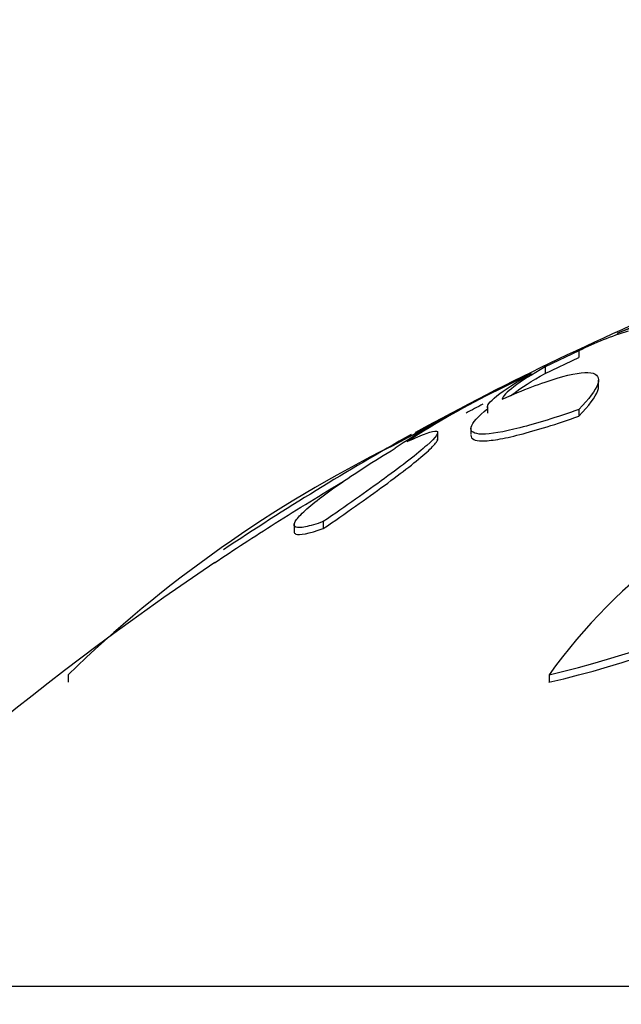
# Model space of a CAD drawing. Units: millimetres. Extents: x 0 to 1474, y 0 to 2758.
# Drawn here: x 192 to 196, y 2263 to 2270 of the extents above; entities that cross this region are included whole.
import ezdxf
from ezdxf import colors
from ezdxf.entities.mleader import LeaderData, LeaderLine
from ezdxf.math import Vec2, Vec3

# ---------------------------------------------------------------- set-up
doc = ezdxf.new("R2010")
doc.units = ezdxf.units.MM
doc.layers.add('DV7_Défaut', color=7, linetype='Continuous')
doc.layers.add('Défaut', color=7, linetype='Continuous')

# ---------------------------------------------------------------- blocks, each defined once
blk = doc.blocks.new('_DOT')
at = {"color": 0}
blk.add_line((0, 0), (-1, 0), dxfattribs=at)
at = {"color": 0, "const_width": 0.333}
blk.add_lwpolyline([(-0.1665, 0, 1), (0.1665, 0, 1)], format="xyb", close=True, dxfattribs=at)
blk = doc.blocks.new('SE6')
at = {"layer": 'DV7_Défaut', "color": 7, "linetype": 'Continuous'}
for p, q in [((197.7113, 2268.2679), (196.3809, 2267.717)), ((196.1239, 2267.5994), (195.896, 2267.4916)), ((196.1239, 2267.5994), (196.1239, 2267.5553)), ((195.896, 2267.4473), (196.1239, 2267.5553)), ((195.896, 2267.4916), (195.896, 2267.4473)), ((195.8014, 2267.4459), (195.5723, 2267.3327)), ((196.2567, 2267.3494), (196.2567, 2267.4015)), ((195.3244, 2267.2059), (194.8621, 2266.9564)), ((195.5056, 2267.2239), (195.5056, 2267.179)), ((196.1238, 2267.2031), (196.1238, 2267.1581)), ((195.3949, 2267.077), (195.3949, 2267.0344)), ((195.17, 2266.9954), (195.17, 2267.0469)), ((194.2005, 2266.4274), (194.2005, 2266.3799)), ((194.3972, 2266.4457), (194.3972, 2266.3987)), ((192.6736, 2265.4104), (192.6736, 2265.3603)), ((195.922, 2265.4104), (195.922, 2265.3603)), ((190.224, 2263.3059), (219.724, 2263.3059))]:
    blk.add_line(p, q, dxfattribs=at)
for centre, radius, start, end in [((204.6676, 2249.4309), 20.086, 112.52742, 118.70274), ((197.0014, 2265.8864), 1.9246, 106.43392, 117.12295), ((196.7583, 2266.849), 0.9465, 104.64429, 113.49514), ((198.0034, 2262.3572), 5.5377, 116.04171, 123.28659), ((197.398, 2263.2406), 4.4747, 117.60592, 124.203), ((198.0074, 2262.3172), 5.5352, 117.22285, 118.54771), ((204.974, 2249.3586), 20.3, 119.45608, 123.65793), ((218.4418, 2231.0198), 42.9734, 123.02604, 123.03175), ((198.7115, 2259.1851), 8.6725, 116.35122, 134.12479), ((199.1484, 2263.0725), 3.9844, 109.49494, 144.07325), ((194.2437, 2272.537), 7.3216, 283.25129, 308.764), ((194.2868, 2272.3824), 7.21, 283.10804, 309.03702), ((204.974, 2249.3586), 20.2604, 123.93215, 136.49625)]:
    blk.add_arc(centre, radius, start, end, dxfattribs=at)
for points, knots in [([(195.896, 2267.4916), (195.8058, 2267.4398), (195.7352, 2267.395), (195.6353, 2267.3204), (195.6079, 2267.2919), (195.6056, 2267.2738)], [0, 0, 0, 0, 0.5, 0.5, 1, 1, 1, 1]), ([(195.508, 2267.2104), (195.4978, 2267.2258), (195.5193, 2267.2545), (195.6212, 2267.3359), (195.6989, 2267.3865), (195.8014, 2267.4459)], [0, 0, 0, 0, 0.5, 0.5, 1, 1, 1, 1]), ([(195.6056, 2267.2738), (195.7486, 2267.3363), (195.8739, 2267.3841), (196.0804, 2267.4458), (196.1571, 2267.4583), (196.2507, 2267.4448), (196.266, 2267.4188), (196.2366, 2267.3334), (196.1925, 2267.2746), (196.1238, 2267.2031)], [0, 0, 0, 0, 0.25, 0.25, 0.5, 0.5, 0.75, 0.75, 1, 1, 1, 1]), ([(195.6627, 2267.2955), (195.6694, 2267.301), (195.6767, 2267.3067), (195.7344, 2267.3499), (195.8058, 2267.3954), (195.896, 2267.4473)], [0, 0, 0, 0, 0.136687, 0.136687, 1, 1, 1, 1]), ([(196.1238, 2267.1581), (196.1925, 2267.2297), (196.2363, 2267.288), (196.2548, 2267.3416), (196.2567, 2267.351), (196.2568, 2267.3593)], [0, 0, 0, 0, 0.806272, 0.806272, 1, 1, 1, 1]), ([(196.1238, 2267.2031), (195.9723, 2267.1503), (195.8383, 2267.1085), (195.6132, 2267.0508), (195.5266, 2267.0362), (195.4419, 2267.0371), (195.4218, 2267.0413), (195.397, 2267.0569), (195.3926, 2267.0686), (195.4032, 2267.1134), (195.4416, 2267.1567), (195.508, 2267.2104)], [0, 0, 0, 0, 0.25, 0.25, 0.5, 0.5, 0.625, 0.625, 0.75, 0.75, 1, 1, 1, 1]), ([(195.3949, 2267.0289), (195.3947, 2267.0048), (195.4196, 2266.992), (195.4979, 2266.991), (195.5334, 2266.9944), (195.6188, 2267.0087), (195.6692, 2267.0198), (195.8369, 2267.0628), (195.9723, 2267.1051), (196.1238, 2267.1581)], [0, 0, 0, 0, 0.308012, 0.308012, 0.481009, 0.481009, 0.654006, 0.654006, 1, 1, 1, 1]), ([(194.9642, 2266.9863), (195.0166, 2267.0113), (195.0598, 2267.03), (195.1268, 2267.0541), (195.1499, 2267.0591), (195.1842, 2267.0523), (195.1595, 2267.0176), (195.0332, 2266.9043), (194.933, 2266.8264), (194.6903, 2266.6486), (194.5494, 2266.5497), (194.3972, 2266.4457)], [0, 0, 0, 0, 0.125, 0.125, 0.25, 0.25, 0.5, 0.5, 0.75, 0.75, 1, 1, 1, 1]), ([(194.3972, 2266.3987), (194.5495, 2266.503), (194.6878, 2266.6003), (194.8707, 2266.7346), (194.9263, 2266.7766), (195.0225, 2266.852), (195.0641, 2266.8863), (195.1274, 2266.9432), (195.1496, 2266.966), (195.1669, 2266.9909), (195.1699, 2266.9975), (195.1699, 2267.0023)], [0, 0, 0, 0, 0.363359, 0.363359, 0.545038, 0.545038, 0.726717, 0.726717, 0.908397, 0.908397, 1, 1, 1, 1]), ([(194.3972, 2266.4457), (194.3486, 2266.4287), (194.3085, 2266.417), (194.246, 2266.4044), (194.2237, 2266.4038), (194.1996, 2266.4138), (194.1974, 2266.4245), (194.2123, 2266.4561), (194.2292, 2266.4767), (194.3061, 2266.5521), (194.3915, 2266.6188), (194.6074, 2266.7696), (194.7378, 2266.8537), (194.8826, 2266.9415)], [0, 0, 0, 0, 0.125, 0.125, 0.25, 0.25, 0.375, 0.375, 0.5, 0.5, 0.75, 0.75, 1, 1, 1, 1]), ([(193.6626, 2266.1674), (193.7924, 2266.2547), (193.9303, 2266.3446), (194.2249, 2266.531), (194.384, 2266.6288), (194.5471, 2266.7261)], [0, 0, 0, 0, 0.483961, 0.483961, 1, 1, 1, 1]), ([(194.2006, 2266.3772), (194.2006, 2266.3701), (194.2042, 2266.3649), (194.2352, 2266.3515), (194.2995, 2266.3644), (194.3972, 2266.3987)], [0, 0, 0, 0, 0.231304, 0.231304, 1, 1, 1, 1])]:
    blk.add_open_spline(points, degree=3, knots=knots, dxfattribs=at)

msp = doc.modelspace()

# ---------------------------------------------------------------- block references
at = {"layer": 'Défaut'}
msp.add_blockref('SE6', (0, 0), dxfattribs=at)

# ---------------------------------------------------------------- leaders
at = {"layer": 'Défaut', "color": 7, "linetype": 'Continuous'}
ml = msp.add_multileader_mtext('Standard', dxfattribs=at)
ml.set_content('{\\pxsm0.9;\\fSolid Edge ISO|b1||i0||c0|p34;\\W1.;06/03/2024\\P}', color=256)
ml.set_leader_properties()
ml.set_arrow_properties(name='DOT')
ml.build(insert=Vec2(0, 0))
ml.multileader.update_dxf_attribs({"leader_type": 0, "dogleg_length": 0, "arrow_head_size": 12})
ctx = ml.context
ctx.base_point, ctx.char_height, ctx.arrow_head_size = Vec3(1386.8356, 2750.9465), 12, 12
notes = []
notes.append((ctx, [(0, (0, 0, 0), (0, 0), (1, 0), 1, [])]))
ctx.mtext.insert = Vec3(1388.8356, 2756.9465)
for ctx, leaders in notes:
    for number, flags, end, landing, length, lines in leaders:
        leader = LeaderData()
        leader.index, (leader.has_last_leader_line, leader.has_dogleg_vector, leader.attachment_direction) = number, flags
        leader.last_leader_point, leader.dogleg_vector, leader.dogleg_length = Vec3(end), Vec3(landing), length
        for number, points, colour, breaks in lines:
            line = LeaderLine()
            line.index, line.vertices, line.color, line.breaks = number, Vec3.list(points), colors.encode_raw_color(colour), breaks
            leader.lines.append(line)
        ctx.leaders.append(leader)

doc.saveas('drawing.dxf')
